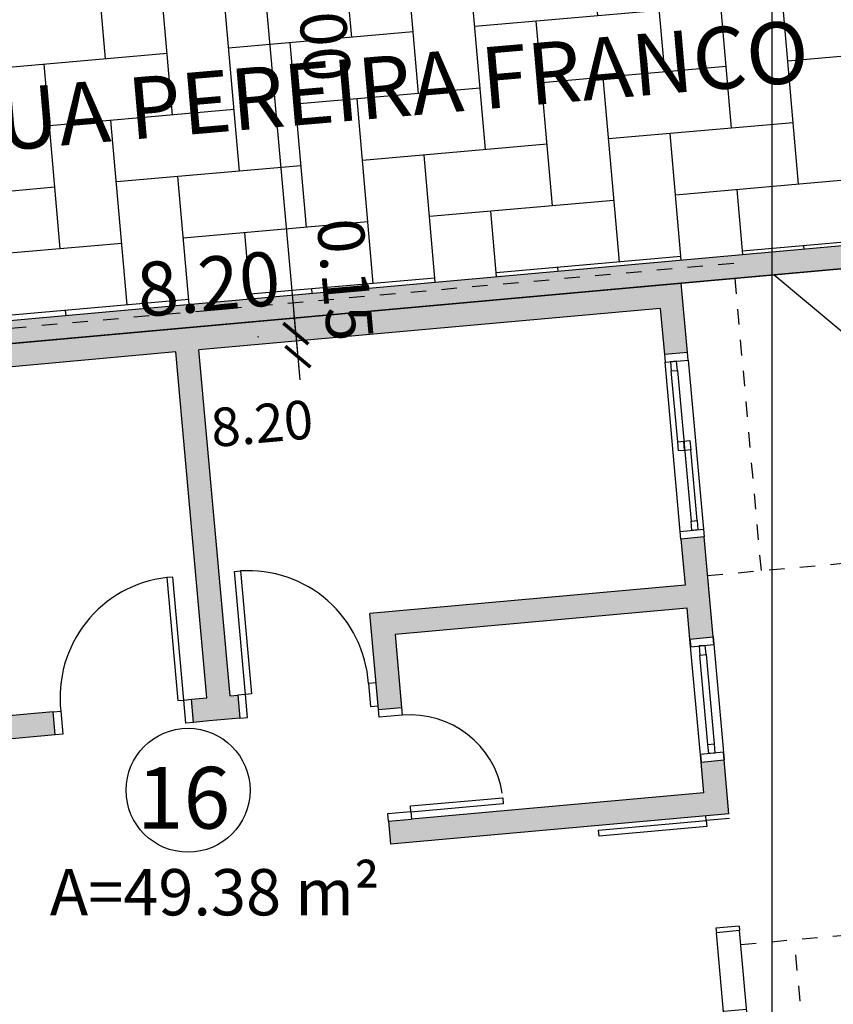
# Model space of a CAD drawing. Units: inches. Extents: x 281463 to 281956, y 1679160 to 1679410.
# Drawn here: x 281565 to 281570, y 1679213 to 1679219 of the extents above; entities that cross this region are included whole.
import ezdxf
from ezdxf.enums import TextEntityAlignment as Align

# ---------------------------------------------------------------- set-up
doc = ezdxf.new("R2010")
doc.units = ezdxf.units.IN
doc.header["$MEASUREMENT"] = 0
doc.linetypes.add('HIDDEN', pattern=[0.375, 0.25, -0.125])
for name, color, linetype in [('PRF-Dim lotes', 1, 'Continuous'), ('PRF-Dim quadras', 1, 'Continuous'), ('PRF-Área lotes', 1, 'Continuous'), ('PU-Alinham novo', 2, 'Continuous'), ('PU-Dim vias', 1, 'Continuous'), ('PU-Meio-fio', 1, 'Continuous'), ('PU-Paviment a construir', 253, 'Continuous'), ('PU-Texto num lote', 1, 'Continuous'), ('PU-Texto vias', 2, 'Continuous'), ('PU-uhs a construir', 7, 'Continuous'), ('T-Quadra', 253, 'Continuous')]:
    doc.layers.add(name, color=color, linetype=linetype)
doc.styles.add('ARIAL', font='arial.ttf')
doc.styles.add('DIMLOTE', font='romans.shx', dxfattribs={"height": 0.25})
doc.styles.add('DIMQUADRA', font='romans.shx')
doc.styles.add('ROMA', font='arial.ttf')
doc.styles.get("Standard").update_dxf_attribs({"font": 'arial.ttf'})
doc.dimstyles.new('DIM RUA', dxfattribs={"dimtxt": 0.3, "dimasz": 0.15, "dimexe": 0.25, "dimexo": 0.25, "dimgap": 0.2, "dimtad": 1, "dimzin": 0, "dimdsep": 46, "dimtxsty": 'Standard', "dimblk1": 'ARCHTICK', "dimblk2": 'ARCHTICK', "dimsah": 1, "dimcen": 0.09, "dimdle": 0.3, "dimclrd": 1, "dimclre": 1, "dimclrt": 2, "dimaunit": 1, "dimadec": 0, "dimazin": 0, "dimtfac": 1, "dimtix": 1, "dimtmove": 2, "dimatfit": 3, "dimldrblk": 'ARCHTICK', "dimfxl": 1, "dimtolj": 1, "dimtzin": 1, "dimarcsym": 0})
doc.dimstyles.new('DIMLOTE', dxfattribs={"dimtxt": 0.25, "dimasz": 0.1, "dimexe": 0, "dimexo": 0.1, "dimgap": 0.2, "dimtad": 1, "dimzin": 0, "dimdsep": 46, "dimtxsty": 'DIMLOTE', "dimblk": 'NONE', "dimcen": 0.09, "dimdle": 0.05, "dimse1": 1, "dimse2": 1, "dimsd1": 1, "dimsd2": 1, "dimclrt": 256, "dimadec": 0, "dimazin": 0, "dimtfac": 0.7999999999999999, "dimtmove": 2, "dimatfit": 3, "dimldrblk": 'NONE', "dimfxl": 1, "dimtolj": 1, "dimtzin": 0, "dimarcsym": 0})
doc.dimstyles.new('DIMQUADRA', dxfattribs={"dimtxt": 0.35, "dimasz": 0.2, "dimexe": 0.05, "dimexo": 0.3, "dimgap": 0.2, "dimtad": 1, "dimzin": 0, "dimdsep": 46, "dimtxsty": 'DIMQUADRA', "dimblk": 'ARCHTICK', "dimcen": 0.09, "dimdle": 0.05, "dimse1": 1, "dimse2": 1, "dimsd1": 1, "dimsd2": 1, "dimclre": 256, "dimclrt": 1, "dimadec": 0, "dimazin": 0, "dimtfac": 0.7999999999999999, "dimtmove": 2, "dimatfit": 3, "dimldrblk": 'NONE', "dimfxl": 1, "dimtolj": 1, "dimtzin": 0, "dimarcsym": 0})

# ---------------------------------------------------------------- blocks, each defined once
blk = doc.blocks.new('new block')
at = {"layer": 'PU-uhs a construir', "ltscale": 8}
h = blk.add_hatch(color=2, dxfattribs=at)
h.dxf.hatch_style = 1
h.paths.add_polyline_path([(-454.9999999999363, 700.0000000000136), (-500, 700), (-500, 0), (-432.4999999999436, 0), (-432.4999999999436, 15.00000000002001), (-484.9999999999437, 15.00000000000909), (-484.9999999999437, 370.0000000000045), (-259.9999999999454, 370.0000000000045), (-259.9999999999454, 360.0000000000136), (-244.9999999999818, 360.0000000000136), (-244.9999999999818, 370.0000000000045), (-244.9999999999818, 390.0000000000136), (-259.9999999999454, 390.0000000000136), (-259.9999999999454, 385.0000000000136), (-484.9999999999437, 385.0000000000136), (-484.9999999999436, 685.0000000000136), (-454.9999999999363, 685.0000000000136)])
h = blk.add_hatch(color=2, dxfattribs=at)
h.dxf.hatch_style = 1
h.paths.add_polyline_path([(-289.9999999999636, 685.0000000000136), (-269.9999999999745, 685.0000000000136), (-269.9999999999745, 700), (-334.9999999999363, 700.0000000000136), (-334.9999999999363, 685.0000000000136), (-304.9999999999254, 685.0000000000136), (-304.9999999999254, 479.9999999999955), (-242.4999999999636, 479.999999999995), (-242.4999999999636, 495.0000000000045), (-289.9999999999636, 495.0000000000045)])
h = blk.add_hatch(color=2, dxfattribs=at)
h.dxf.hatch_style = 1
h.paths.add_polyline_path([(-155.0000000000182, 700.0000000000005), (-189.9999999999745, 699.9999999999995), (-189.9999999999745, 685.0000000000068), (-169.9999999999818, 685.0000000000136), (-169.9999999999818, 495.0000000000045), (-169.9999999999818, 479.9999999999955), (-155.0000000000182, 479.9999999999955)])
h = blk.add_hatch(color=2, dxfattribs=at)
h.dxf.hatch_style = 1
h.paths.add_polyline_path([(-4.440892098500626e-16, 700), (-24.99999999996362, 700), (-24.99999999996362, 685.0000000000136), (-14.99999999996362, 685.0000000000136), (-14.99999999996362, 15.00000000000909), (-24.99999999996362, 15.00000000000909), (-24.99999999996362, 0), (0, 0)])
h = blk.add_hatch(color=2, dxfattribs=at)
h.dxf.hatch_style = 1
h.paths.add_polyline_path([(-244.9999999999818, 269.9999999999955), (-259.9999999999454, 269.9999999999955), (-259.9999999999454, 15.00000000000909), (-312.4999999999436, 15.00000000000909), (-312.4999999999436, 0), (-234.9999999999454, -1.13686837721616e-13), (-234.9999999999454, 15.00000000000898), (-244.9999999999818, 15.00000000000909)])
h = blk.add_hatch(color=2, dxfattribs=at)
h.dxf.hatch_style = 1
h.paths.add_polyline_path([(-136.2621630981284, 15.00000000000909), (-141.8932446472226, 15.00000000000898), (-150.9999999999454, 5.809306280826945), (-150.9999999999454, 0.1263221859502437)], flags=17)
h.paths.add_polyline_path([(-141.8932446472225, 15.00000000000909), (-147.5243261963132, 15.00000000000909), (-150.9999999999454, 11.49229037570251), (-150.9999999999454, 5.809306280826831)], flags=16)
h.paths.add_polyline_path([(-147.5243261963132, 15.00000000000909), (-150.9999999999454, 15.00000000000909), (-150.9999999999454, 11.49229037570262)], flags=0)
h = blk.add_hatch(color=2, dxfattribs=at)
h.dxf.hatch_style = 1
h.paths.add_polyline_path([(-124.9999999999453, 15.00000000000909), (-130.6310815490382, 15.00000000000909), (-145.4940869395669, 0), (-139.8630053904762, 0)])
h.paths.add_polyline_path([(-141.8932446472225, 15.00000000000909), (-147.5243261963132, 15.00000000000909), (-150.9999999999454, 11.49229037570251), (-150.9999999999454, 5.809306280826831)], flags=16)
h.paths.add_polyline_path([(-124.9999999999454, 3.634031810258421), (-124.9999999999454, 9.317015905132848), (-134.2319238413839, 0), (-128.6008422922914, 0)], flags=16)
h.paths.add_polyline_path([(-124.9999999999454, 3.634031810258307), (-128.6008422922915, 0), (-124.9999999999454, 1.13686837721616e-13)], flags=0)
h = blk.add_hatch(color=2, dxfattribs=at)
h.dxf.hatch_style = 1
h.paths.add_polyline_path([(-130.6310815490382, 15.00000000000909), (-136.2621630981284, 15.00000000000909), (-150.9999999999454, 0.12632218595013), (-150.9999999999455, 0), (-145.4940869395669, 0)])
h.paths.add_polyline_path([(-141.8932446472225, 15.00000000000909), (-147.5243261963132, 15.00000000000909), (-150.9999999999454, 11.49229037570251), (-150.9999999999454, 5.809306280826831)], flags=16)
h.paths.add_polyline_path([(-124.9999999999454, 3.634031810258421), (-124.9999999999454, 9.317015905132848), (-134.2319238413839, 0), (-128.6008422922914, 0)], flags=16)
h.paths.add_polyline_path([(-147.5243261963132, 15.00000000000909), (-150.9999999999454, 15.00000000000909), (-150.9999999999454, 11.49229037570262)], flags=0)
h = blk.add_hatch(color=2, dxfattribs=at)
h.dxf.hatch_style = 1
h.paths.add_polyline_path([(-124.9999999999454, 9.317015905132848), (-124.9999999999454, 15.00000000000898), (-139.8630053904762, 0), (-134.2319238413839, 0)], flags=17)
h.paths.add_polyline_path([(-124.9999999999454, 3.634031810258421), (-124.9999999999454, 9.317015905132848), (-134.2319238413839, 0), (-128.6008422922914, 0)], flags=16)
h.paths.add_polyline_path([(-124.9999999999454, 3.634031810258307), (-128.6008422922915, 0), (-124.9999999999454, 1.13686837721616e-13)], flags=0)
at = {"layer": 'PU-uhs a construir', "color": 1, "linetype": 'HIDDEN', "ltscale": 5}
for p, q in [((-70.00000000000091, 800.0000000000025), (-309.9999999999936, 799.9999999999964)), ((-309.99999999997, 700.0000000000068), (-309.9999999999927, 799.999999999997)), ((-70, 700), (-70.00000000000091, 800.0000000000027)), ((-510.0000000000018, -34.99999999998658), (-510, 734.9999999999868)), ((-309.9999999999709, 734.9999999999866), (-510.0000000000018, 734.9999999999868)), ((10.00000000003638, 734.9999999999864), (-70.00000000000091, 734.9999999999861)), ((10.00000000003638, -34.99999999998636), (10.0000000000382, 734.9999999999864)), ((10.00000000003638, -34.99999999998636), (-510.0000000000018, -34.99999999998658))]:
    blk.add_line(p, q, dxfattribs=at)
at = {"layer": 'PU-uhs a construir', "color": 3}
for p, q in [((-454.9999999999363, 700.0000000000136), (-500, 700)), ((-500, 700), (-500, 0)), ((-454.9999999999363, 700), (-454.9999999999363, 685.0000000000136)), ((-269.9999999999745, 700), (-334.9999999999363, 700.0000000000136)), ((-269.9999999999745, 685.0000000000136), (-269.9999999999745, 700.0000000000005)), ((-189.9999999999745, 685.0000000000068), (-189.9999999999745, 699.9999999999932)), ((-155.0000000000182, 700.0000000000005), (-189.9999999999745, 699.9999999999995)), ((-155.0000000000182, 700.0000000000005), (-155.0000000000182, 479.9999999999955)), ((-79.00000000001819, 699.9999999999995), (-79.00000000001819, 685.0000000000132)), ((0, 700), (-79.00000000001819, 700)), ((0, 0), (0, 700)), ((-484.9999999999436, 685.0000000000136), (-454.9999999999363, 685.0000000000136)), ((-484.9999999999436, 685.0000000000136), (-484.9999999999436, 385.0000000000136)), ((-334.9999999999363, 685.0000000000136), (-304.9999999999254, 685.0000000000136)), ((-304.9999999999254, 685.0000000000136), (-304.9999999999254, 479.9999999999955)), ((-289.9999999999636, 685.0000000000136), (-289.9999999999636, 495.0000000000041)), ((-269.9999999999745, 685.0000000000136), (-289.9999999999636, 685.0000000000136)), ((-169.9999999999818, 685.0000000000136), (-189.9999999999745, 685.0000000000068)), ((-169.9999999999818, 685.0000000000136), (-169.9999999999818, 495.0000000000045)), ((-14.99999999996362, 685.0000000000136), (-79.00000000001819, 685.0000000000136)), ((-14.99999999996362, 15.00000000000909), (-14.99999999996362, 685.0000000000136)), ((-289.9999999999636, 495.0000000000045), (-242.2350658806536, 495.0000000000045)), ((-242.4999999999636, 479.9999999999955), (-242.4999999999636, 495.000000000005)), ((-169.9999999999818, 479.9999999999955), (-169.9999999999818, 495.0000000000045)), ((-242.4999999999636, 479.999999999995), (-304.9999999999254, 479.9999999999955)), ((-169.9999999999818, 479.9999999999955), (-155.0000000000182, 479.9999999999955)), ((-259.9999999999454, 390.0000000000136), (-244.9999999999454, 390.0000000000136)), ((-259.9999999999454, 385.0000000000136), (-259.9999999999454, 390.0000000000136)), ((-244.9999999999818, 390.0000000000136), (-244.9999999999818, 370.0000000000045)), ((-259.9999999999454, 385.0000000000136), (-484.9999999999436, 385.0000000000136)), ((-484.9999999999436, 370.0000000000045), (-484.9999999999436, 15.00000000000909)), ((-259.9999999999454, 370.0000000000045), (-484.9999999999436, 370.0000000000045)), ((-259.9999999999454, 360.0000000000136), (-259.9999999999454, 370.0000000000045)), ((-244.9999999999818, 370.0000000000045), (-244.9999999999818, 360.0000000000136)), ((-244.9999999999818, 360.0000000000136), (-259.9999999999454, 360.0000000000136)), ((-244.9999999999818, 269.9999999999955), (-259.9999999999454, 269.9999999999955)), ((-259.9999999999454, 269.9999999999955), (-259.9999999999454, 15.00000000000909)), ((-244.9999999999818, 269.9999999999955), (-244.9999999999818, 15.00000000000909)), ((-484.9999999999436, 15.00000000000909), (-432.4999999999436, 15.00000000002001)), ((-312.4999999999436, 15.00000000000637), (-312.4999999999436, 2.000888343900442e-11)), ((-312.4999999999472, 15.00000000000909), (-259.9999999999454, 15.00000000000909)), ((-234.9999999999454, 15.00000000000909), (-244.9999999999818, 15.00000000000909)), ((-234.9999999999454, 15.00000000000909), (-234.9999999999454, 0)), ((-150.9999999999454, 15.00000000000909), (-150.9999999999454, 0)), ((-150.9999999999454, 15.00000000000909), (-124.9999999999454, 15.00000000000909)), ((-124.9999999999454, 15.00000000000909), (-124.9999999999454, 0)), ((-24.99999999996362, 15.00000000000909), (-14.99999999996362, 15.00000000000909)), ((-24.99999999996362, 15.00000000000909), (-24.99999999996362, 0)), ((-500, 0), (-432.49999999998, 0)), ((-312.4999999999982, 0), (-234.9999999999454, 0)), ((-150.9999999999454, 0), (-124.9999999999454, 0)), ((-24.99999999996362, 0), (0, 0))]:
    blk.add_line(p, q, dxfattribs=at)
at = {"layer": 'PU-uhs a construir'}
for p, q in [((-449.9999999999363, 700.0000000000136), (-339.9999999999363, 699.9999999999918)), ((-334.9999999999363, 700), (-334.9999999999363, 685.0000000000136)), ((-269.9999999999745, 700.0000000000136), (-189.9999999999745, 699.9999999999995)), ((-152.0000000000909, 700), (-152.0000000000909, 685.0000000000136)), ((-82.00000000001819, 699.9999999999995), (-79.00000000001819, 700)), ((-82.00000000001819, 699.9999999999995), (-82.00000000001819, 685.0000000000132)), ((-339.9999999999363, 684.9999999999918), (-449.9999999999363, 685.0000000000136)), ((-189.9999999999745, 684.9999999999995), (-269.9999999999745, 685.0000000000136)), ((-82.00000000001819, 685.0000000000132), (-79.00000000001819, 685.0000000000132)), ((-289.9999999999636, 495.0000000000045), (-242.4999999999636, 495.000000000005)), ((-242.4999999999745, 495.0000000000041), (-237.4999999999563, 495.0000000000041)), ((-237.4999999999454, 495.0000000000041), (-237.4999999999454, 479.999999999995)), ((-175, 479.9999999999955), (-175, 495.0000000000045)), ((-175.0000000000109, 495.0000000000045), (-169.9999999999927, 495.0000000000045)), ((-237.4999999999454, 479.999999999995), (-242.4999999999636, 479.999999999995)), ((-169.9999999999818, 479.9999999999955), (-175, 479.9999999999955)), ((-259.9999999999454, 354.9999999999955), (-259.9999999999454, 360.0000000000136)), ((-244.9999999999818, 360.0000000000136), (-244.9999999999818, 354.9999999999955)), ((-244.9999999999818, 354.9999999999955), (-259.9999999999454, 354.9999999999955)), ((-259.9999999999454, 269.9999999999955), (-259.9999999999454, 275.0000000000136)), ((-259.9999999999454, 275.0000000000136), (-244.9999999999818, 275.0000000000136)), ((-244.9999999999818, 275.0000000000136), (-244.9999999999818, 269.9999999999955)), ((-432.4999999999436, 15.00000000000637), (-432.4999999999436, 2.000888343900442e-11)), ((-427.4999999999436, 15.00000000002001), (-317.4999999999472, 14.99999999999818)), ((-232.9999999999382, 15.00000000000909), (-234.9999999999454, 15.00000000000909)), ((-232.9999999999382, 0), (-232.9999999999382, 15.00000000000909)), ((-152.9999999999527, 15.00000000000909), (-152.9999999999527, 0)), ((-150.9999999999454, 15.00000000000909), (-152.9999999999527, 15.00000000000909)), ((-124.9999999999454, 15.00000000000909), (-124.9999999999454, 0)), ((-119.9999999999454, 15.00000000001864), (-29.99999999990905, 14.99999999999818)), ((-317.4999999999472, -1.818989403545856e-12), (-427.4999999999436, 2.000888343900442e-11)), ((-29.99999999990905, -1.818989403545856e-12), (-119.9999999999454, 1.887201506178826e-11))]:
    blk.add_line(p, q, dxfattribs=at)
at = {"layer": 'PU-uhs a construir', "color": 1}
for p, q in [((-345.9999999999363, 696.5000000000136), (-391.9999999999363, 696.5000000000136)), ((-443.9999999999363, 692.5000000000136), (-345.9999999999363, 692.5000000000136)), ((-258.9999999999745, 694.5000000000136), (-200.9999999999745, 694.5000000000136)), ((-200.9999999999745, 690.5000000000136), (-258.9999999999745, 690.5000000000136)), ((-397.9999999999363, 688.5000000000136), (-443.9999999999363, 688.5000000000136)), ((-421.4999999999436, 7.500000000020009), (-323.4999999999472, 7.500000000020009)), ((-323.4999999999472, 11.50000000002001), (-369.4999999999436, 11.50000000002001)), ((-113.9999999999454, 7.500000000020009), (-35.99999999990905, 7.500000000020009)), ((-35.99999999990905, 11.50000000002001), (-71.99999999992724, 11.50000000002001)), ((-375.4999999999436, 3.500000000020009), (-421.4999999999436, 3.500000000020009)), ((-77.99999999992724, 3.500000000020009), (-113.9999999999454, 3.500000000020009))]:
    blk.add_line(p, q, dxfattribs=at)
at = {"layer": 'PU-uhs a construir', "ltscale": 30}
for p, q in [((-27.99999999996362, 685.0000000000136), (-27.99999999996362, 700)), ((-24.99999999996362, 685.0000000000136), (-24.99999999996362, 700))]:
    blk.add_line(p, q, dxfattribs=at)
at = {"layer": 'PU-uhs a construir', "color": 2}
for p, q in [((-147.5243261963133, 15.00000000000909), (-151.2284952066057, 11.26168909353601)), ((-136.2621630981284, 15.00000000000909), (-150.9999999999454, 0.12632218595013)), ((-141.8932446472227, 15.00000000000909), (-150.9999999999454, 5.809306280827059)), ((-130.6310815490378, 15.00000000000955), (-145.4940869395668, 0)), ((-124.9999999999454, 15.00000000000909), (-139.8630053904762, 0)), ((-124.9999999999454, 9.317015905132848), (-134.2319238413838, 0)), ((-124.9999999999454, 3.634031810258421), (-128.6008422922914, 0))]:
    blk.add_line(p, q, dxfattribs=at)
at = {"layer": 'PU-uhs a construir'}
for points in [[(-454.9999999999363, 685.0000000000136), (-449.9999999999363, 685.0000000000136), (-449.9999999999363, 700.0000000000136), (-454.9999999999363, 700.0000000000109)], [(-269.9999999999745, 685.0000000000136), (-264.9999999999745, 685.0000000000136), (-264.9999999999745, 700.0000000000136), (-269.9999999999745, 700.0000000000136)], [(-189.9999999999745, 699.9999999999995), (-194.9999999999745, 699.9999999999995), (-194.9999999999745, 684.9999999999995), (-189.9999999999745, 684.9999999999995)], [(-152.00000000008, 685.0000000000136), (-155.0000000000182, 685.0000000000136)], [(-259.9999999999454, 479.999999999995), (-259.9999999999454, 474.999999999995), (-244.9999999999454, 474.999999999995), (-244.9999999999454, 479.999999999995)], [(-244.9999999999818, 390.0000000000136), (-244.9999999999454, 390.0000000000136), (-244.9999999999454, 395.0000000000136), (-259.9999999999454, 395.0000000000136), (-259.9999999999454, 390.0000000000136)], [(-312.4999999999472, 2.000888343900442e-11), (-317.4999999999472, 2.000888343900442e-11), (-317.4999999999472, 15.00000000002001), (-312.4999999999472, 15.00000000001728)], [(-124.9999999999454, 15.00000000000909), (-124.9999999999454, 15.00000000004047), (-119.9999999999454, 15.00000000004047), (-119.9999999999454, 4.047251422889531e-11), (-124.9999999999454, 4.047251422889531e-11)], [(-24.99999999990905, 2.000888343900442e-11), (-29.99999999990905, 2.000888343900442e-11), (-29.99999999990905, 15.00000000002001), (-24.99999999990905, 15.00000000002001)], [(-232.9999999999382, 0), (-238.0000019110339, 0), (-238.0000019110339, -5), (-149.9859045556768, -5), (-149.9859045556768, -5), (-149.9859045556768, -5)], [(-152.9999999999527, 0), (-147.9999999999454, 0), (-147.9999999999491, -5), (-149.9859045556768, -5)]]:
    blk.add_lwpolyline(points, dxfattribs=at)
for points in [[(-391.9999999999363, 692.5000000000136), (-397.9999999999363, 692.5000000000136), (-397.9999999999363, 696.5000000000136), (-391.9999999999363, 696.5000000000136)], [(-339.9999999999363, 692.5000000000136), (-345.9999999999363, 692.5000000000136), (-345.9999999999363, 696.5000000000136), (-339.9999999999363, 696.5000000000136)], [(-334.9999999999363, 685.0000000000136), (-339.9999999999363, 685.0000000000136), (-339.9999999999363, 700.0000000000136), (-334.9999999999363, 700.0000000000136)], [(-449.9999999999363, 688.5000000000136), (-443.9999999999363, 688.5000000000136), (-443.9999999999363, 692.5000000000136), (-449.9999999999363, 692.5000000000136)], [(-391.9999999999363, 688.5000000000136), (-397.9999999999363, 688.5000000000136), (-397.9999999999363, 692.5000000000136), (-391.9999999999363, 692.5000000000136)], [(-264.9999999999745, 690.5000000000136), (-258.9999999999745, 690.5000000000136), (-258.9999999999745, 694.5000000000136), (-264.9999999999745, 694.5000000000136)], [(-194.9999999999745, 690.5000000000136), (-200.9999999999745, 690.5000000000136), (-200.9999999999745, 694.5000000000136), (-194.9999999999745, 694.5000000000136)], [(-152.00000000008, 685.0000000000136), (-148.00000000008, 685.0000000000136), (-148.00000000008, 615.0000000000136), (-152.00000000008, 615.0000000000136)], [(-174.5000000000255, 495.0000000000227), (-178.5000000000255, 495.0000000000227), (-178.5000000000255, 555.0000000000227), (-174.5000000000255, 555.0000000000227)], [(-339.9999999999436, 399.0000000000136), (-259.9999999999454, 399.0000000000136), (-259.9999999999454, 395.0000000000136), (-339.9999999999436, 395.0000000000136)], [(-339.9999999999691, 351.0000000000136), (-259.9999999999673, 351.0000000000136), (-259.9999999999673, 355.0000000000136), (-339.9999999999691, 355.0000000000136)], [(-232.9999999999382, 15.00000000000909), (-230.9999999999382, 15.00000000000909), (-230.9999999999382, 95.0000000000091), (-232.9999999999382, 95.0000000000091)], [(-432.4999999999436, 2.000888343900442e-11), (-427.4999999999436, 2.000888343900442e-11), (-427.4999999999436, 15.00000000002001), (-432.4999999999436, 15.00000000002001)], [(-427.4999999999436, 3.500000000020009), (-421.4999999999436, 3.500000000020009), (-421.4999999999436, 7.500000000020009), (-427.4999999999436, 7.500000000020009)], [(-369.4999999999436, 7.500000000020009), (-375.4999999999436, 7.500000000020009), (-375.4999999999436, 11.50000000002001), (-369.4999999999436, 11.50000000002001)], [(-369.4999999999436, 3.500000000020009), (-375.4999999999436, 3.500000000020009), (-375.4999999999436, 7.500000000020009), (-369.4999999999436, 7.500000000020009)], [(-317.4999999999472, 7.500000000020009), (-323.4999999999472, 7.500000000020009), (-323.4999999999472, 11.50000000002001), (-317.4999999999472, 11.50000000002001)], [(-113.9999999999454, 3.500000000020009), (-119.9999999999454, 3.500000000020009), (-119.9999999999454, 7.500000000020009), (-113.9999999999454, 7.500000000020009)], [(-71.99999999992724, 7.500000000020009), (-77.99999999992724, 7.500000000020009), (-77.99999999992724, 11.50000000002001), (-71.99999999992724, 11.50000000002001)], [(-71.99999999992724, 3.500000000020009), (-77.99999999992724, 3.500000000020009), (-77.99999999992724, 7.500000000020009), (-71.99999999992724, 7.500000000020009)], [(-29.99999999990905, 7.500000000020009), (-35.99999999990905, 7.500000000020009), (-35.99999999990905, 11.50000000002001), (-29.99999999990905, 11.50000000002001)]]:
    blk.add_lwpolyline(points, close=True, dxfattribs=at)
at = {"layer": 'PU-uhs a construir', "color": 1}
for centre, radius, start, end in [((-177.2431549696194, 494.8936113049917), 60.2569389495517, 94.05102859319263, 179.8988394285353), ((-261.9999999999636, 397.0000000000132), 78.02563681250672, 88.53119928559065, 178.5311992856162), ((-261.9999999999673, 353.0000000000141), 78.02563681252465, 181.4688007143838, 271.4688007144094), ((-238.3626757923412, 9.796391102435791), 85.52113168097523, 3.48836709409714, 85.06118430775624)]:
    blk.add_arc(centre, radius, start, end, dxfattribs=at)
blk = doc.blocks.new('_ARCHTICK')
at = {"color": 0, "linetype": 'ByBlock', "const_width": 0.15}
blk.add_lwpolyline([(-0.5, -0.5), (0.5, 0.5)], dxfattribs=at)
blk = doc.blocks.new('*D489')
at = {"layer": 'Defpoints', "color": 0, "transparency": 16777216}
for p in [(281565.6902408402, 1679220.42559743), (281565.9508529918, 1679217.436933259), (281565.9589451818, 1679217.437660988)]:
    blk.add_point(p, dxfattribs=at)
at = {"layer": 'PU-Dim vias', "color": 1, "lineweight": -2, "transparency": 16777216}
for p, q in [((281566.6343469713, 1679220.559496899), (281566.9567901916, 1679216.973971858)), ((281566.4203142881, 1679220.239038476), (281566.4122220977, 1679220.238310753)), ((281566.6890168877, 1679217.251101877), (281566.6809246972, 1679217.250374153))]:
    blk.add_line(p, q, dxfattribs=at)
at = {"layer": 'PU-Dim vias', "color": 1, "lineweight": -2, "transparency": 16777216, "xscale": 0.15, "yscale": 0.15, "zscale": 0.15}
for p, rotation in [((281566.6612172817, 1679220.260702678), 95.138737760832), ((281566.9299198813, 1679217.272766079), 275.138737760832)]:
    blk.add_blockref('_ARCHTICK', p, dxfattribs=dict(at, rotation=rotation))
at = {"layer": 'PU-Dim vias', "color": 2, "transparency": 16777216, "insert": (281567.1051470698, 1679219.302358187), "char_height": 0.3, "attachment_point": 5, "rotation": 275.1387711671093}
blk.add_mtext('\\A1;3.00', dxfattribs=at)
blk = doc.blocks.new('*D490')
at = {"layer": 'Defpoints', "color": 0, "transparency": 16777216}
for p in [(281565.9589451818, 1679217.437660988), (281565.9642882068, 1679217.287536436), (281565.9642882086, 1679217.287536436)]:
    blk.add_point(p, dxfattribs=at)
at = {"layer": 'PU-Dim vias', "color": 1, "lineweight": -2, "transparency": 16777216}
for p, q in [((281566.9299158036, 1679217.272767937), (281566.9164844257, 1679217.422165387)), ((281566.6890084854, 1679217.251109486), (281566.6809200535, 1679217.250382307)), ((281566.9299158036, 1679217.272767937), (281566.9433471748, 1679217.123370562)), ((281566.9433471748, 1679217.123370562), (281566.9567785527, 1679216.973973112))]:
    blk.add_line(p, q, dxfattribs=at)
at = {"layer": 'PU-Dim vias', "color": 1, "lineweight": -2, "transparency": 16777216, "xscale": 0.15, "yscale": 0.15, "zscale": 0.15}
for p, rotation in [((281566.9299158036, 1679217.272767937), 275.1372891257511), ((281566.9433471748, 1679217.123370562), 95.1372891257511)]:
    blk.add_blockref('_ARCHTICK', p, dxfattribs=dict(at, rotation=rotation))
at = {"layer": 'PU-Dim vias', "color": 2, "transparency": 16777216, "insert": (281567.2501721645, 1679217.622094797), "char_height": 0.3, "attachment_point": 5, "rotation": 275.137322531761}
blk.add_mtext('\\A1;0.15', dxfattribs=at)
blk = doc.blocks.new('*D459')
at = {"layer": 'Defpoints', "color": 0, "transparency": 16777216}
for p in [(281571.010360172, 1679216.832677782), (281569.7400443577, 1679216.718470885), (281571.3771415977, 1679212.75414467)]:
    blk.add_point(p, dxfattribs=at)
at = {"layer": 'PRF-Dim lotes', "transparency": 16777216, "insert": (281571.9014347871, 1679214.506897355), "char_height": 0.25, "attachment_point": 5, "rotation": 275.1373272711015, "style": 'DIMLOTE'}
blk.add_mtext('\\A1;4.09', dxfattribs=at)
blk = doc.blocks.new('_None')
blk = doc.blocks.new('*D460')
at = {"layer": 'Defpoints', "color": 0, "transparency": 16777216}
for p in [(281570.0279402101, 1679217.652979468), (281561.8584865411, 1679216.918302626), (281570.1436898698, 1679216.365867328)]:
    blk.add_point(p, dxfattribs=at)
at = {"layer": 'PRF-Dim lotes', "transparency": 16777216, "insert": (281566.7104055691, 1679216.690876669), "char_height": 0.25, "attachment_point": 5, "rotation": 5.138771260833968, "style": 'DIMLOTE'}
blk.add_mtext('\\A1;8.20', dxfattribs=at)
blk = doc.blocks.new('*D461')
at = {"layer": 'Defpoints', "color": 0, "transparency": 16777216}
for p in [(281570.0279402101, 1679217.652979468), (281571.01036017, 1679216.832677918), (281570.8885775466, 1679216.686827066)]:
    blk.add_point(p, dxfattribs=at)
at = {"layer": 'PRF-Dim lotes', "transparency": 16777216, "insert": (281571.2245969857, 1679216.887847565), "char_height": 0.25, "attachment_point": 5, "rotation": 320.1387754587774, "style": 'DIMLOTE'}
blk.add_mtext('\\A1;1.28', dxfattribs=at)
blk = doc.blocks.new('*D424')
at = {"layer": 'Defpoints', "color": 0, "transparency": 16777216}
for p in [(281570.0145049805, 1679217.802376426), (281570.0279402101, 1679217.652979468), (281561.8584865411, 1679216.918302626)]:
    blk.add_point(p, dxfattribs=at)
at = {"layer": 'PRF-Dim quadras', "color": 1, "transparency": 16777216, "insert": (281566.3646299851, 1679217.594550224), "char_height": 0.35, "attachment_point": 5, "rotation": 5.138771260833968, "style": 'DIMQUADRA'}
blk.add_mtext('\\A1;8.20', dxfattribs=at)
blk = doc.blocks.new('*D376')
at = {"layer": 'Defpoints', "color": 0, "transparency": 16777216}
for p in [(281570.0279402101, 1679217.652979468), (281571.3484697999, 1679217.237609391), (281571.0103601419, 1679216.83267812)]:
    blk.add_point(p, dxfattribs=at)
at = {"layer": 'PRF-Dim quadras', "transparency": 16777216, "insert": (281571.5071646364, 1679218.123086626), "char_height": 0.25, "attachment_point": 5, "rotation": 320.13878161782793, "style": 'DIMLOTE'}
blk.add_mtext('\\A1;{\\L1.28}', dxfattribs=at)

msp = doc.modelspace()

# ---------------------------------------------------------------- hatches: boundary and pattern name
at = {"layer": 'PU-Paviment a construir'}
h = msp.add_hatch(color=252, dxfattribs=at)
h.dxf.hatch_style = 1
edge = h.paths.add_edge_path()
edge.add_line((281523.870199831, 1679221.854104079), (281523.8749444765, 1679221.703894489))
edge.add_line((281523.8749444765, 1679221.703894489), (281543.7811041711, 1679223.563512634))
edge.add_line((281543.7811041711, 1679223.563512634), (281552.5536748304, 1679224.495176245))
edge.add_arc((281553.2190007508, 1679218.230448409), 6.299958208891061, 288.30886141099455, 360, ccw=False)
edge.add_arc((281560.3239194053, 1679221.449056008), 1.499997173164353, 0, 70.76771297122724)
edge.add_line((281560.4582715707, 1679219.955087797), (281571.7427381529, 1679220.969896941))
edge.add_arc((281572.0114424797, 1679217.981960513), 2.999994352678351, 269.99999999517286, 360, ccw=False)
edge.add_line((281574.9993789084, 1679218.25066484), (281575.9057452861, 1679208.172059084))
edge.add_line((281575.9057452861, 1679208.172059084), (281572.9178088719, 1679207.90335474))
edge.add_line((281572.9178088719, 1679207.90335474), (281572.1457946659, 1679216.487992273))
edge.add_arc((281570.6518264528, 1679216.353640109), 1.499997175242265, 0, 89.9999999796718)
edge.add_line((281570.5174742892, 1679217.847608322), (281561.2619603375, 1679217.015262361))
edge.add_arc((281561.3963125178, 1679215.521294146), 1.499997179121316, 0, 91.64635540332826)
edge.add_line((281559.9068210034, 1679215.344075169), (281561.1966873339, 1679204.502995384))
edge.add_line((281561.1966873339, 1679204.502995384), (281551.9610645422, 1679203.428760591))
edge.add_line((281551.9610645422, 1679203.428760591), (281551.6144591083, 1679206.408665103))
edge.add_line((281551.6144591083, 1679206.408665103), (281556.8664172321, 1679207.01954282))
edge.add_arc((281556.7508820815, 1679208.012844318), 0.9999981182455897, 0, 90.15062173005968)
edge.add_line((281557.7438764233, 1679208.130990302), (281556.4958637554, 1679218.62029806))
edge.add_arc((281553.2189824262, 1679218.230416347), 3.29999378723652, 0, 89.27707018945425)
edge.add_line((281552.8704767185, 1679221.511956041), (281544.0790488873, 1679220.578289764))
edge.add_line((281544.0790488873, 1679220.578289764), (281523.969837393, 1679218.699702676))
edge.add_line((281523.969837393, 1679218.699702676), (281523.9745820398, 1679218.549493085))
edge.add_line((281523.9745820398, 1679218.549493085), (281544.0939461235, 1679220.42902862))
edge.add_line((281544.0939461235, 1679220.42902862), (281552.8863178896, 1679221.362795145))
edge.add_arc((281553.2189824274, 1679218.230416346), 3.149994068976061, 270.72292982112475, 360, ccw=False)
edge.add_line((281556.3469146047, 1679218.602576162), (281557.594927273, 1679208.113268405))
edge.add_arc((281556.7508820807, 1679208.012844319), 0.8499984022453335, 269.8493782713564, 360, ccw=False)
edge.add_line((281556.8490869589, 1679207.168538044), (281551.4481336116, 1679206.540330056))
edge.add_line((281551.4481336116, 1679206.540330056), (281551.8293995895, 1679203.262435094))
edge.add_line((281551.8293995895, 1679203.262435094), (281561.3634050305, 1679204.37137605))
edge.add_line((281561.3634050305, 1679204.37137605), (281560.0557701535, 1679215.361797066))
edge.add_arc((281561.3963125162, 1679215.521294145), 1.349997460868721, 268.3536445805709, 360, ccw=False)
edge.add_line((281561.2753955546, 1679216.865865538), (281570.530909506, 1679217.698211499))
edge.add_arc((281570.6518264537, 1679216.353640107), 1.349997458682487, 270.0000000100632, 360, ccw=False)
edge.add_line((281571.9963978464, 1679216.474557055), (281572.7818472693, 1679207.740522701))
edge.add_line((281572.7818472693, 1679207.740522701), (281576.0685773234, 1679208.036097479))
edge.add_line((281576.0685773234, 1679208.036097479), (281575.1487757301, 1679218.264100055))
edge.add_arc((281572.011442479, 1679217.981960513), 3.149994071336859, 0, 90.00000000738144)
edge.add_line((281571.7293029366, 1679221.119293764), (281560.4448363527, 1679220.104484618))
edge.add_arc((281560.3239194042, 1679221.449056008), 1.349997455967525, 289.23228511525105, 360, ccw=False)
edge.add_arc((281553.2190009682, 1679218.230448793), 6.449957568524026, 0, 71.69114048543805)
edge.add_line((281552.5378339177, 1679224.644337168), (281543.766206933, 1679223.712773779))
edge.add_line((281543.766206933, 1679223.712773779), (281523.870199831, 1679221.854104079))
h = msp.add_hatch(dxfattribs=at)
h.set_pattern_fill('AR-HBONE', color=256, scale=0.09999999999999998, angle=50.00003341382244)
h.set_pattern_definition([(95.00003341382242, (0, 0), (-0.4333403883894654, 0.3636153294217215), [1.2, -0.3999999999999999]), (185.0000334138224, (-0.03486252948700036, 0.3984778589413511), (-0.4333403883894654, 0.3636153294217215), [1.2, -0.3999999999999999])])
edge = h.paths.add_edge_path()
edge.add_line((281552.5536748304, 1679224.495176245), (281543.7811041711, 1679223.563512634))
edge.add_line((281543.7811041711, 1679223.563512634), (281523.8749444765, 1679221.703894489))
edge.add_line((281523.8749444765, 1679221.703894489), (281523.969837393, 1679218.699702676))
edge.add_line((281523.969837393, 1679218.699702676), (281544.0790488873, 1679220.578289764))
edge.add_line((281544.0790488873, 1679220.578289764), (281552.8704767185, 1679221.511956041))
edge.add_arc((281553.2189824262, 1679218.230416347), 3.299993787227969, 270.72292981054574, 360, ccw=False)
edge.add_line((281556.4958637554, 1679218.62029806), (281557.7438764233, 1679208.130990302))
edge.add_arc((281556.7508820815, 1679208.012844318), 0.9999981182293745, 269.8493782699403, 360, ccw=False)
edge.add_line((281556.8664172321, 1679207.01954282), (281551.6144591083, 1679206.408665103))
edge.add_line((281551.6144591083, 1679206.408665103), (281551.9610645422, 1679203.428760591))
edge.add_line((281551.9610645422, 1679203.428760591), (281561.1966873339, 1679204.502995384))
edge.add_line((281561.1966873339, 1679204.502995384), (281559.9068210034, 1679215.344075169))
edge.add_arc((281561.3963125178, 1679215.521294146), 1.499997179046377, 268.35364459667176, 360, ccw=False)
edge.add_line((281561.2619603375, 1679217.015262361), (281570.5174742892, 1679217.847608322))
edge.add_arc((281570.6518264528, 1679216.353640109), 1.49999717531129, 270.00000002032823, 360, ccw=False)
edge.add_line((281572.1457946659, 1679216.487992273), (281572.9178088719, 1679207.90335474))
edge.add_line((281572.9178088719, 1679207.90335474), (281575.9057452861, 1679208.172059084))
edge.add_line((281575.9057452861, 1679208.172059084), (281574.9993789084, 1679218.25066484))
edge.add_arc((281572.0114424797, 1679217.981960513), 2.999994352889392, 0, 90.00000000482716)
edge.add_line((281571.7427381529, 1679220.969896941), (281560.4582715707, 1679219.955087797))
edge.add_arc((281560.3239194053, 1679221.449056008), 1.499997173153962, 289.23228702877276, 360, ccw=False)
edge.add_arc((281553.2190007508, 1679218.230448409), 6.299958208832187, 0, 71.69113858900543)

# ---------------------------------------------------------------- linework, layer by layer
at = {"layer": 'PU-Alinham novo'}
msp.add_lwpolyline([(281551.5020080587, 1679202.182245853), (281557.6648316722, 1679203.047521255), (281557.6970704486, 1679202.808626282), (281562.4403959813, 1679203.360342767), (281560.9558908271, 1679215.837324634), (281561.858486541, 1679216.918302626), (281570.0279402101, 1679217.652979468), (281571.010360172, 1679216.832677782), (281571.9593346069, 1679206.280282399), (281576.1951633275, 1679206.661209373), (281576.2574847425, 1679206.640946632), (281576.7025283306, 1679208.24371344), (281575.602587063, 1679220.474831744), (281578.7383526805, 1679222.062595464), (281578.1164164924, 1679223.427581518), (281573.2293335928, 1679222.452430848), (281572.4184047012, 1679222.362157606), (281572.4574609135, 1679222.011313758), (281559.5372943557, 1679220.573030639), (281558.9909890533, 1679225.480517583), (281543.7522773129, 1679223.862137685)], dxfattribs=at)
at = {"layer": 'PU-Meio-fio'}
msp.add_lwpolyline([(281523.969837393, 1679218.699702676), (281544.0790488873, 1679220.578289764), (281552.8704767185, 1679221.511956041, -0.4105227906408036), (281556.4958637554, 1679218.62029806), (281557.7438764233, 1679208.130990302, -0.4149837431139284), (281556.8664172321, 1679207.01954282), (281551.6144591083, 1679206.408665103), (281551.9610645422, 1679203.428760591), (281561.1966873339, 1679204.502995384), (281559.9068210034, 1679215.344075169, -0.4226549133194795), (281561.2619603375, 1679217.015262361), (281570.5174742892, 1679217.847608322, -0.4142135623688477), (281572.1457946659, 1679216.487992273), (281572.9178088719, 1679207.90335474), (281575.9057452861, 1679208.172059084), (281574.9993789084, 1679218.25066484, 0.4142135623722033), (281571.7427381529, 1679220.969896941), (281560.4582715707, 1679219.955087797, -0.3189847259465035), (281558.9575853694, 1679220.830086847, 0.3234296436079145), (281552.5536963253, 1679224.495178529), (281543.7811041711, 1679223.563512634), (281523.8749444765, 1679221.703894489)], format="xyb", dxfattribs=at)
msp.add_lwpolyline([(281523.969837393, 1679218.699702676), (281544.0790488873, 1679220.578289764), (281552.8704767185, 1679221.511956041, -0.4105227906408036), (281556.4958637554, 1679218.62029806), (281557.7438764233, 1679208.130990302, -0.4149837431139284), (281556.8664172321, 1679207.01954282), (281551.6144591083, 1679206.408665103), (281551.9610645422, 1679203.428760591), (281561.1966873339, 1679204.502995384), (281559.9068210034, 1679215.344075169, -0.4226549133194795), (281561.2619603375, 1679217.015262361), (281570.5174742892, 1679217.847608322, -0.4142135623688477), (281572.1457946659, 1679216.487992273), (281572.9178088719, 1679207.90335474), (281575.9057452861, 1679208.172059084), (281574.9993789084, 1679218.25066484, 0.4142135623722033), (281571.7427381529, 1679220.969896941), (281560.4582715707, 1679219.955087797, -0.3189847259465035), (281558.9575853694, 1679220.830086847, 0.3234296436079145), (281552.5536963253, 1679224.495178529), (281543.7811041711, 1679223.563512634), (281523.8749444765, 1679221.703894489)], format="xyb", dxfattribs=at)
at = {"layer": 'PU-Paviment a construir'}
for points in [[(281523.9745820398, 1679218.549493085), (281544.0939461235, 1679220.42902862), (281552.8863178896, 1679221.362795145, -0.4105227906361585), (281556.3469146047, 1679218.602576162), (281557.594927273, 1679208.113268405, -0.4149837431711519), (281556.8490869589, 1679207.168538044), (281551.4481336116, 1679206.540330056), (281551.8293995895, 1679203.262435094), (281561.3634050305, 1679204.37137605), (281560.0557701535, 1679215.361797066, -0.4226549133167659), (281561.2753955546, 1679216.865865538), (281570.530909506, 1679217.698211499, -0.4142135623656286), (281571.9963978464, 1679216.474557055), (281572.7818472693, 1679207.740522701), (281576.0685773234, 1679208.036097479), (281575.1487757301, 1679218.264100055, 0.4142135623704856), (281571.7293029366, 1679221.119293764), (281560.4448363527, 1679220.104484618, -0.3189847259601309), (281559.0942187718, 1679220.891983765, 0.3234296436051488), (281552.5378556692, 1679224.644339479), (281543.766206933, 1679223.712773779), (281523.870199831, 1679221.854104079)], [(281523.870199831, 1679221.854104079), (281543.766206933, 1679223.712773779), (281552.5378556692, 1679224.644339479, -0.3234296436051488), (281559.0942187718, 1679220.891983765, 0.3189847259601309), (281560.4448363527, 1679220.104484618), (281571.7293029366, 1679221.119293764, -0.4142135623704856), (281575.1487757301, 1679218.264100055), (281576.0685773234, 1679208.036097479), (281572.7818472693, 1679207.740522701), (281571.9963978464, 1679216.474557055, 0.4142135623656286), (281570.530909506, 1679217.698211499), (281561.2753955546, 1679216.865865538, 0.4226549133167659), (281560.0557701535, 1679215.361797066), (281561.3634050305, 1679204.37137605), (281551.8293995895, 1679203.262435094), (281551.4481336116, 1679206.540330056), (281556.8490869589, 1679207.168538044, 0.4149837431711519), (281557.594927273, 1679208.113268405), (281556.3469146047, 1679218.602576162, 0.4105227906361585), (281552.8863178896, 1679221.362795145), (281544.0939461235, 1679220.42902862), (281523.9745820398, 1679218.549493085)]]:
    msp.add_lwpolyline(points, format="xyb", dxfattribs=at)
at = {"layer": 'PU-Texto num lote'}
msp.add_circle((281566.2318626064, 1679214.314728837), 0.4012521219971221, dxfattribs=at)
at = {"layer": 'T-Quadra'}
msp.add_line((281570.0152694354, 1679183.744017994), (281570.0139469069, 1679233.743924155), dxfattribs=at)

# ---------------------------------------------------------------- block references
at = {"layer": 'PU-uhs a construir', "xscale": 0.01, "yscale": 0.01, "zscale": 0.01, "rotation": 275.1372891149024}
msp.add_blockref('new block', (281562.9019152499, 1679211.991969772), dxfattribs=at)

# ---------------------------------------------------------------- texts
at = {"layer": 'PRF-Área lotes', "style": 'ROMA'}
msp.add_text('A=49.38 m²', height=0.3, rotation=3.340586039655979e-05, dxfattribs=at).set_placement((281566.4049169477, 1679213.50427503), align=Align.CENTER)
at = {"layer": 'PU-Texto num lote', "style": 'ROMA'}
msp.add_text('16', height=0.4, rotation=3.34056991670717e-05, dxfattribs=at).set_placement((281566.202627335, 1679214.066139103), align=Align.CENTER)
at = {"layer": 'PU-Texto vias', "style": 'ARIAL'}
msp.add_text('BECO DOIS - RUA PEREIRA FRANCO', height=0.4, rotation=4.91390405633153, dxfattribs=at).set_placement((281561.428112113, 1679218.147736677))

# ---------------------------------------------------------------- dimensions: what is measured, and where the dimension line sits
at = {"layer": 'PRF-Dim lotes'}
for base, p1, p2, angle, picture, middle, dimtype, turn in [((281570.1436898698, 1679216.365867328), (281561.858486541, 1679216.918302626), (281570.0279402101, 1679217.652979468), 5.138771259214126, '*D460', (281565.7313439004, 1679216.855042903), 161, 3.340611075676458e-05), ((281570.8885775466, 1679216.686827066), (281570.0279402101, 1679217.652979468), (281571.0103601699, 1679216.832677918), 320.13877547644915, '*D461', (281570.245587608, 1679217.052007644), 161, 3.340432264095639e-05), ((281569.7400443577, 1679216.718470885), (281571.3771415977, 1679212.75414467), (281571.010360172, 1679216.832677782), 275.137293867347, '*D459', (281570.9224434484, 1679214.671055037), 160, 3.340375450019972e-05)]:
    dim = msp.add_linear_dim(base=base, p1=p1, p2=p2, angle=angle, dimstyle='DIMLOTE', override={"dimtxt": 0.25}, dxfattribs=at)
    dim.commit()
    dim.dimension.update_dxf_attribs({"geometry": picture, "text_midpoint": middle, "dimtype": dimtype, "text_rotation": turn})
at = {"layer": 'PRF-Dim quadras'}
dim = msp.add_linear_dim(base=(281571.3484697999, 1679217.237609391), p1=(281570.0279402101, 1679217.652979468), p2=(281571.0103601419, 1679216.83267812), angle=320.1387816098271, text='{\\L<>}', dimstyle='DIMLOTE', override={"dimtxt": 0.4}, dxfattribs=at)
dim.commit()
dim.dimension.update_dxf_attribs({"geometry": '*D376', "text_midpoint": (281570.5281533574, 1679218.287247068), "dimtype": 161, "text_rotation": 3.340436293977622e-05})
dim = msp.add_linear_dim(base=(281570.0145049805, 1679217.802376426), p1=(281561.858486541, 1679216.918302626), p2=(281570.0279402101, 1679217.652979468), angle=5.138771259214126, dimstyle='DIMQUADRA', dxfattribs=at)
dim.commit()
dim.dimension.update_dxf_attribs({"geometry": '*D424', "text_midpoint": (281565.3855604235, 1679217.758717491), "dimtype": 161, "text_rotation": 3.340636208400138e-05})
at = {"layer": 'PU-Dim vias'}
for base, p1, p2, angle, picture, middle, dimtype, turn in [((281565.9508529918, 1679217.436933259), (281565.6902408401, 1679220.425597431), (281565.9589451818, 1679217.437660988), 275.1387711678182, '*D489', (281566.126078997, 1679219.46652547), 161, 3.340627731336643e-05), ((281565.9642882086, 1679217.287536436), (281565.9589451818, 1679217.437660988), (281565.9642882068, 1679217.287536436), 95.1372891257511, '*D490', (281566.2711129079, 1679217.78626085), 160, 3.340600992977893e-05)]:
    dim = msp.add_linear_dim(base=base, p1=p1, p2=p2, angle=angle, dimstyle='DIM RUA', dxfattribs=at)
    dim.commit()
    dim.dimension.update_dxf_attribs({"geometry": picture, "text_midpoint": middle, "dimtype": dimtype, "text_rotation": turn})

doc.saveas('drawing.dxf')
